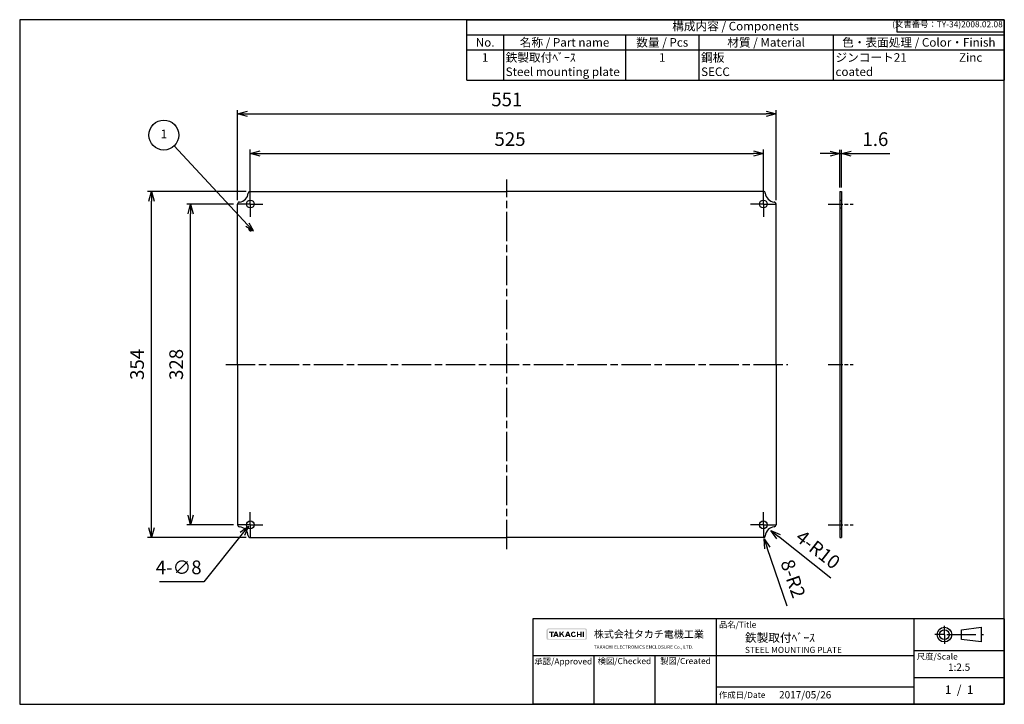
# Model space of a CAD drawing. Units: millimetres. Extents: x -8 to 1000, y 62 to 762.
import ezdxf
from ezdxf.enums import TextEntityAlignment as Align

# ---------------------------------------------------------------- set-up
doc = ezdxf.new("R2010")
doc.units = ezdxf.units.MM
doc.header["$LTSCALE"] = 2.5
for name, pattern in [('AM_ISO08W050', [18, 12, -1.5, 3, -1.5]), ('AM_ISO08W050x2', [9, 6, -0.75, 1.5, -0.75]), ('gen7a', [6.875, 4.75, -0.875, 0.375, -0.875])]:
    doc.linetypes.add(name, pattern=pattern)
doc.layers.add('7A', color=4, linetype='gen7a')
doc.layers.add('RAHM2', color=1, linetype='Continuous')
doc.layers.add('AM_12', color=7, linetype='Continuous', lineweight=50, plot=False)
for name, color, linetype, lineweight in [('AM_5', 3, 'Continuous', 25), ('AM_7', 4, 'AM_ISO08W050', 25), ('AM_8', 1, 'Continuous', 25), ('取付ﾍﾞｰｽ', 7, 'Continuous', 25)]:
    doc.layers.add(name, color=color, linetype=linetype, lineweight=lineweight)
doc.styles.add('ACISOTS', font='isocp.shx', dxfattribs={"height": 1, "bigfont": 'extfont.shx'})
doc.styles.get("Standard").update_dxf_attribs({"font": 'ISOCP.SHX', "bigfont": 'EXTFONT.SHX'})
doc.dimstyles.new('AM_ISO$0', dxfattribs={"dimtxt": 3.5, "dimasz": 2.5, "dimexe": 1, "dimexo": 1, "dimgap": 1.5, "dimtad": 1, "dimdsep": 46, "dimtxsty": 'STANDARD', "dimblk": 'OPEN30', "dimcen": 0, "dimclrd": 3, "dimclre": 3, "dimclrt": 2, "dimadec": 0, "dimazin": 2, "dimtp": 0.1, "dimtm": 0.1, "dimtfac": 0.71, "dimtmove": 0, "dimatfit": 3, "dimldrblk": 'OPEN30', "dimfxl": 1, "dimlwd": -1, "dimlwe": -1, "dimarcsym": 0})
doc.dimstyles.new('AM_ISO$3', dxfattribs={"dimtxt": 3.5, "dimasz": 2.5, "dimexe": 1, "dimexo": 1, "dimgap": 1.5, "dimtad": 1, "dimtoh": 1, "dimdsep": 46, "dimtxsty": 'STANDARD', "dimblk": 'OPEN30', "dimcen": 0, "dimclrd": 3, "dimclre": 3, "dimclrt": 2, "dimadec": 0, "dimazin": 2, "dimtp": 0.1, "dimtm": 0.1, "dimtfac": 0.71, "dimtofl": 0, "dimtmove": 0, "dimatfit": 0, "dimldrblk": 'OPEN30', "dimfxl": 1, "dimlwd": -1, "dimlwe": -1, "dimarcsym": 0})
doc.dimstyles.new('AM_ISO$4', dxfattribs={"dimtxt": 3.5, "dimasz": 2.5, "dimexe": 1, "dimexo": 1, "dimgap": 1.5, "dimtad": 1, "dimdsep": 46, "dimtxsty": 'STANDARD', "dimblk": 'OPEN30', "dimcen": 0, "dimclrd": 3, "dimclre": 3, "dimclrt": 2, "dimadec": 0, "dimazin": 2, "dimtp": 0.1, "dimtm": 0.1, "dimtfac": 0.71, "dimtofl": 0, "dimtmove": 0, "dimatfit": 0, "dimldrblk": 'OPEN30', "dimfxl": 1, "dimlwd": -1, "dimlwe": -1, "dimarcsym": 0})

# ---------------------------------------------------------------- blocks, each defined once
blk = doc.blocks.new('_Open30')
at = {"color": 0, "linetype": 'ByBlock', "lineweight": -2}
for p, q in [((-1, 0.26794919), (0, 0)), ((0, 0), (-1, -0.26794919)), ((0, 0), (-1, 0))]:
    blk.add_line(p, q, dxfattribs=at)
blk = doc.blocks.new('*D24')
at = {"layer": 'AM_5', "color": 3}
for p, q in [((211.4011757948219, 573.5564310556244), (163.4011747948219, 573.5564310556244)), ((167.4011747948219, 255.556431055624), (167.4011747948219, 563.5564310556244)), ((211.4011757948222, 245.556431055624), (163.4011747948219, 245.556431055624))]:
    blk.add_line(p, q, dxfattribs=at)
at = {"layer": 'Defpoints', "color": 0}
for p in [(167.4011747948219, 573.5564310556244), (215.4011757948219, 573.5564310556244), (215.4011757948222, 245.556431055624)]:
    blk.add_point(p, dxfattribs=at)
at = {"layer": 'AM_5', "color": 3, "xscale": 10, "yscale": 10, "zscale": 10}
for p, rotation in [((167.4011747948219, 573.5564310556244), 90), ((167.4011747948219, 245.556431055624), 270)]:
    blk.add_blockref('_Open30', p, dxfattribs=dict(at, rotation=rotation))
at = {"layer": 'AM_5', "color": 2, "insert": (154.3997968420659, 409.5564310556242), "char_height": 14, "attachment_point": 5, "rotation": 90}
blk.add_mtext('328', dxfattribs=at)
blk = doc.blocks.new('*D25')
at = {"layer": 'AM_5', "color": 3}
for p, q in [((224.3594365379231, 586.5564310556244), (123.401174794822, 586.5564310556244)), ((127.401174794822, 242.556431055624), (127.401174794822, 576.5564310556244)), ((224.3594365379232, 232.556431055624), (123.4011747948219, 232.556431055624))]:
    blk.add_line(p, q, dxfattribs=at)
at = {"layer": 'Defpoints', "color": 0}
for p in [(127.401174794822, 586.5564310556244), (228.3594365379231, 586.5564310556244), (228.3594365379232, 232.556431055624)]:
    blk.add_point(p, dxfattribs=at)
at = {"layer": 'AM_5', "color": 3, "xscale": 10, "yscale": 10, "zscale": 10}
for p, rotation in [((127.401174794822, 586.5564310556244), 90), ((127.401174794822, 232.556431055624), 270)]:
    blk.add_blockref('_Open30', p, dxfattribs=dict(at, rotation=rotation))
at = {"layer": 'AM_5', "color": 2, "insert": (114.4011747948219, 409.5564310556242), "char_height": 14, "attachment_point": 5, "rotation": 90}
blk.add_mtext('354', dxfattribs=at)
blk = doc.blocks.new('*D20')
at = {"layer": 'AM_5', "color": 3}
blk.add_line((822.5341400071028, 191.1026319343069), (768.8140826098206, 233.4590639285569), dxfattribs=at)
at = {"layer": 'Defpoints', "color": 0}
for p in [(753.1087324016166, 245.8421966031941), (760.9614075057186, 239.6506302658755)]:
    blk.add_point(p, dxfattribs=at)
at = {"layer": 'AM_5', "color": 3, "xscale": 10, "yscale": 10, "zscale": 10, "rotation": 141.7454264759959}
blk.add_blockref('_Open30', (760.9614075057186, 239.6506302658755), dxfattribs=at)
at = {"layer": 'AM_5', "color": 2, "insert": (808.2772507038471, 218.8985706419836), "char_height": 14, "attachment_point": 5, "rotation": 321.7454264759959}
blk.add_mtext('4-R10', dxfattribs=at)
blk = doc.blocks.new('*D21')
at = {"layer": 'AM_5', "color": 3}
blk.add_line((777.8197922822297, 162.4291170782421), (757.3471321923264, 221.9303391934677), dxfattribs=at)
at = {"layer": 'Defpoints', "color": 0}
for p in [(753.4429150517215, 233.2774572645466), (754.093617908489, 231.3862709193669)]:
    blk.add_point(p, dxfattribs=at)
at = {"layer": 'AM_5', "color": 3, "xscale": 10, "yscale": 10, "zscale": 10, "rotation": 108.9868675245925}
blk.add_blockref('_Open30', (754.093617908489, 231.3862709193669), dxfattribs=at)
at = {"layer": 'AM_5', "color": 2, "insert": (782.10351984614, 189.9400287701072), "char_height": 14, "attachment_point": 5, "rotation": 288.98686752459247}
blk.add_mtext('8-R2', dxfattribs=at)
blk = doc.blocks.new('*D26')
at = {"layer": 'AM_5', "color": 3}
for p, q in [((220.2449212268778, 236.2358722034042), (180.7481522159361, 187.2603035478482)), ((180.7481522159361, 187.2603035478482), (135.5481522159361, 187.2603035478482))]:
    blk.add_line(p, q, dxfattribs=at)
at = {"layer": 'Defpoints', "color": 0}
for p in [(226.5224787401516, 244.0199759840292), (231.5445247507703, 250.2472590085287)]:
    blk.add_point(p, dxfattribs=at)
at = {"layer": 'AM_5', "color": 3, "xscale": 10, "yscale": 10, "zscale": 10, "rotation": 51.11526065632653}
blk.add_blockref('_Open30', (226.5224787401516, 244.0199759840292), dxfattribs=at)
at = {"layer": 'AM_5', "color": 2, "insert": (155.1481522159359, 200.2603035478484), "char_height": 14, "attachment_point": 5}
blk.add_mtext('4-∅8', dxfattribs=at)
blk = doc.blocks.new('*D28')
at = {"layer": 'AM_5', "color": 3}
for p, q in [((228.4011757948219, 577.5564310556244), (228.4011757948219, 629.1967598052679)), ((238.4011757948219, 625.1967598052678), (743.4011757948224, 625.1967598052678)), ((753.4011757948223, 577.5564310556242), (753.4011757948223, 629.1967598052679))]:
    blk.add_line(p, q, dxfattribs=at)
at = {"layer": 'Defpoints', "color": 0}
for p in [(753.4011757948223, 625.1967598052678), (228.4011757948219, 573.5564310556244), (753.4011757948223, 573.5564310556242)]:
    blk.add_point(p, dxfattribs=at)
at = {"layer": 'AM_5', "color": 3, "xscale": 10, "yscale": 10, "zscale": 10, "rotation": 180}
blk.add_blockref('_Open30', (228.4011757948219, 625.1967598052678), dxfattribs=at)
at = {"layer": 'AM_5', "color": 3, "xscale": 10, "yscale": 10, "zscale": 10}
blk.add_blockref('_Open30', (753.4011757948223, 625.1967598052678), dxfattribs=at)
at = {"layer": 'AM_5', "color": 2, "insert": (494.1745721457662, 638.1981377580237), "char_height": 14, "attachment_point": 5}
blk.add_mtext('525', dxfattribs=at)
blk = doc.blocks.new('*D29')
at = {"layer": 'AM_5', "color": 3}
for p, q in [((215.4011757948219, 577.5564310556244), (215.4011757948219, 669.7104247926845)), ((225.4011757948219, 665.7104247926845), (756.4011757948224, 665.7104247926845)), ((766.4011757948223, 577.5564310556242), (766.4011757948223, 669.7104247926845))]:
    blk.add_line(p, q, dxfattribs=at)
at = {"layer": 'Defpoints', "color": 0}
for p in [(766.4011757948223, 665.7104247926845), (215.4011757948219, 573.5564310556244), (766.4011757948223, 573.5564310556242)]:
    blk.add_point(p, dxfattribs=at)
at = {"layer": 'AM_5', "color": 3, "xscale": 10, "yscale": 10, "zscale": 10, "rotation": 180}
blk.add_blockref('_Open30', (215.4011757948219, 665.7104247926845), dxfattribs=at)
at = {"layer": 'AM_5', "color": 3, "xscale": 10, "yscale": 10, "zscale": 10}
blk.add_blockref('_Open30', (766.4011757948223, 665.7104247926845), dxfattribs=at)
at = {"layer": 'AM_5', "color": 2, "insert": (490.9011757948221, 678.7104247926845), "char_height": 14, "attachment_point": 5}
blk.add_mtext('551', dxfattribs=at)
blk = doc.blocks.new('*D31')
at = {"layer": 'AM_5', "color": 3}
for p, q in [((821.6871099578705, 625.100832834935), (811.6871099578703, 625.100832834935)), ((831.6871099578705, 590.5564310556242), (831.6871099578705, 629.100832834935)), ((831.6871099578705, 625.100832834935), (833.2871099578706, 625.100832834935)), ((833.2871099578706, 590.5564310556242), (833.2871099578706, 629.100832834935)), ((843.2871099578706, 625.100832834935), (882.781598146847, 625.100832834935))]:
    blk.add_line(p, q, dxfattribs=at)
at = {"layer": 'Defpoints', "color": 0}
for p in [(833.2871099578706, 625.100832834935), (831.6871099578705, 586.5564310556242), (833.2871099578706, 586.5564310556242)]:
    blk.add_point(p, dxfattribs=at)
at = {"layer": 'AM_5', "color": 3, "xscale": 10, "yscale": 10, "zscale": 10}
blk.add_blockref('_Open30', (831.6871099578705, 625.100832834935), dxfattribs=at)
at = {"layer": 'AM_5', "color": 3, "xscale": 10, "yscale": 10, "zscale": 10, "rotation": 180}
blk.add_blockref('_Open30', (833.2871099578706, 625.100832834935), dxfattribs=at)
at = {"layer": 'AM_5', "color": 2, "insert": (868.0343540523589, 638.100832834935), "char_height": 14, "attachment_point": 5}
blk.add_mtext('1.6', dxfattribs=at)
blk = doc.blocks.new('*S40')
at = {"layer": 'AM_12', "color": 4}
for p, q in [((227.5747667983918, 546.4352069281022), (229.9081001317251, 548.7685402614355)), ((227.5747667983918, 548.7685402614355), (229.9081001317251, 546.4352069281022))]:
    blk.add_line(p, q, dxfattribs=at)
blk.add_circle((228.7414334650584, 547.6018735947689), 1.166666666666657, dxfattribs=at)
blk = doc.blocks.new('TK-A3')
for p, q in [((359, 280), (359, 275)), ((359, 275), (403, 275))]:
    blk.add_line(p, q)
blk.add_lwpolyline([(0, 0), (403, 0), (403, 280), (0, 280.0000000000001)], close=True)
at = {"insert": (402.3592953827349, 276.108542987227), "char_height": 2.5, "width": 43.07840397728298, "attachment_point": 9}
blk.add_mtext('(文書番号：TY-34)2008.02.08', dxfattribs=at)
blk = doc.blocks.new('A$C0FAF06CF')
at = {"layer": 'AM_8'}
h = blk.add_hatch(color=1, dxfattribs=at)
edge = h.paths.add_edge_path()
edge.add_line((-8.013599999999968, -2.41150000000041), (8.013600000000068, -2.411500000000414))
edge.add_arc((8.013600000000054, -1.773380000000512), 0.6381199999999012, 270, 360)
edge.add_line((8.651719999999955, -1.773380000000512), (8.651719999999967, 1.773379999999486))
edge.add_arc((8.013600000000025, 1.773379999999429), 0.638119999999958, 5.1039e-12, 90.00000000000126)
edge.add_line((8.013599999999997, 2.41149999999939), (-8.013599999999997, 2.411499999999387))
edge.add_arc((-8.013600000000025, 1.773379999999436), 0.638119999999951, 89.99999999999682, 179.9999999999955)
edge.add_line((-8.651719999999983, 1.773379999999486), (-8.651719999999983, -1.773380000000505))
edge.add_arc((-8.013600000000025, -1.773380000000457), 0.638119999999951, 180.0000000000043, 270.0000000000045)
edge = h.paths.add_edge_path(flags=16)
edge.add_line((-7.47193999999996, 2.092439999999486), (7.471940000000017, 2.092439999999479))
edge.add_arc((7.471940000000046, 1.550779999999479), 0.5416600000000003, 7.958078640513122e-13, 90.00000000000148, ccw=False)
edge.add_line((8.013600000000025, 1.550779999999486), (8.013600000000025, -1.550780000000505))
edge.add_arc((7.471940000000017, -1.550780000000502), 0.5416600000000074, 270, 359.99999999999966, ccw=False)
edge.add_line((7.471940000000017, -2.092440000000506), (-7.47193999999996, -2.092440000000513))
edge.add_arc((-7.47193999999996, -1.550780000000505), 0.5416600000000074, 180, 270, ccw=False)
edge.add_line((-8.013599999999968, -1.550780000000505), (-8.013599999999968, 1.550779999999486))
edge.add_arc((-7.47193999999996, 1.550779999999486), 0.5416600000000003, 90, 180, ccw=False)
for points in [[(-5.453699999999969, 0.5935999999994924), (-5.453699999999969, 1.038799999999492), (-7.531299999999987, 1.038799999999492), (-7.531299999999987, 0.5935999999994924), (-6.759619999999983, 0.5935999999994924), (-6.759619999999983, -1.224300000000516), (-6.225379999999972, -1.224300000000516), (-6.225379999999972, 0.5935999999994924)], [(-3.146079999999983, 1.038799999999492), (-3.146079999999983, -1.224300000000516), (-2.671199999999942, -1.224300000000516), (-2.671199999999942, -0.6184186206901412), (-2.193432261217481, -0.1027759420753025), (-1.520149446800417, -1.224300000000516), (-0.9571799999999939, -1.224300000000516), (-1.851807874889658, 0.2659306476478651), (-1.135707252964408, 1.038799999999492), (-1.788279380580377, 1.038799999999492), (-2.671199999999942, 0.085886028951558), (-2.671199999999942, 1.038799999999492)], [(4.304715008555604, 1.038799999999492), (4.304715008555604, -1.224300000000516), (4.775885008555576, -1.224300000000516), (4.775885008555576, -0.315350000000512), (5.829525008555606, -0.315350000000512), (5.829525008555606, -1.224300000000516), (6.300695008555578, -1.224300000000516), (6.300695008555578, 1.038799999999492), (5.829525008555606, 1.038799999999492), (5.829525008555606, 0.1298499999994878), (4.775885008555576, 0.1298499999994878), (4.775885008555576, 1.038799999999492)], [(7.280135008555589, -1.224300000000516), (7.280135008555589, 1.038799999999492), (6.805255008555604, 1.038799999999492), (6.805255008555604, -1.224300000000516)]]:
    blk.add_hatch(color=1, dxfattribs=at).paths.add_polyline_path(points)
h = blk.add_hatch(color=1, dxfattribs=at)
h.paths.add_polyline_path([(-5.264049114754044, -1.224300000000516), (-5.084217508196672, -0.734580000000511), (-4.161102491803262, -0.734580000000511), (-3.981270885245876, -1.224300000000516), (-3.420619999999971, -1.224300000000516), (-4.251659999999958, 1.038799999999492), (-4.993659999999977, 1.038799999999492), (-5.82469999999995, -1.224300000000516)])
h.paths.add_polyline_path([(-4.332759934426206, -0.2671200000005083), (-4.912560065573728, -0.2671200000005083), (-4.622659999999967, 0.5223399999994971)], flags=16)
h = blk.add_hatch(color=1, dxfattribs=at)
h.paths.add_polyline_path([(-0.1961891147540484, -1.224300000000516), (-0.0163575081966769, -0.734580000000511), (0.9067575081967476, -0.734580000000511), (1.086589114754119, -1.224300000000516), (1.64724000000001, -1.224300000000516), (0.8162000000000375, 1.038799999999492), (0.0742000000000189, 1.038799999999492), (-0.7568399999999543, -1.224300000000516)])
h.paths.add_polyline_path([(0.7351000655737892, -0.2671200000005083), (0.1552999344262673, -0.2671200000005083), (0.4452000000000283, 0.5223399999994971)], flags=16)
h = blk.add_hatch(color=1, dxfattribs=at)
edge = h.paths.add_edge_path()
edge.add_ellipse((2.878960000000006, -0.0927500000005264), major_axis=(0, 0.7271600000000495), ratio=0.8673469387754511, start_angle=308.5505407908052, end_angle=246.5820184016549)
edge.add_line((3.469375036740871, -0.3484654247793539), (3.94113500855559, -0.5527900000005097))
edge.add_arc((2.878960000000006, -0.0927500000005122), 1.157520000000026, 38.550540790803325, 336.58201840165333, ccw=False)
edge.add_line((3.784208621486186, 0.6286219454599618), (3.397792961318373, 0.3206961337928842))
blk = doc.blocks.new('TK-仕様書(和英併記)NEW')
for p, q in [((0, 35), (-193, 35)), ((-193, 35), (-193, 0)), ((-118, 35), (-118, 0)), ((-37, 35), (-37, 0)), ((0, 35), (0, 0)), ((-17.5, 30.5), (-9.5, 31.5)), ((-17.5, 26.5), (-17.5, 30.5)), ((-9.5, 31.5), (-9.5, 25.5)), ((-9.5, 25.5), (-17.5, 26.5)), ((-37, 22), (0, 22)), ((-193, 19.99999999999993), (-37, 19.99999999999993)), ((-168.0000000000001, 19.99999999999993), (-168, 0)), ((-143.0000000000001, 19.99999999999993), (-143, 0)), ((-37, 11), (0, 11)), ((-37.00000000000012, 7), (-118, 7)), ((0, 0), (-193, 0))]:
    blk.add_line(p, q)
for radius in [3, 2]:
    blk.add_circle((-24.5, 28.5), radius)
at = {"layer": '7A'}
for p, q in [((-24.5, 28.5), (-28.5, 28.5)), ((-24.5, 28.5), (-24.5, 32.07478664473149)), ((-24.5, 28.5), (-24.5, 24.78991724228479)), ((-23.5, 28.5), (-8.5, 28.5))]:
    blk.add_line(p, q, dxfattribs=at)
at = {"xscale": 0.9599999999999999, "yscale": 0.9599999999999999, "zscale": 0.9599999999999999}
blk.add_blockref('A$C0FAF06CF', (-179.073778946163, 28.68781725888325), dxfattribs=at)
at = {"attachment_point": 4}
for s, insert, char_height, width in [('{\\fMS Gothic|b0|i0|c128|p49;株式会社タカチ電機工業}', (-167.9945135240808, 28.68781725888325), 3, 42.88159814155517), ('{\\fArial|b0|i0|c128|p34;TAKACHI ELECTRONICS ENCLOSURE Co., LTD.}', (-167.9945135240808, 23.41115279672572), 1.399999999999999, 44.44830780058135)]:
    blk.add_mtext(s, dxfattribs=dict(at, insert=insert, char_height=char_height, width=width))
for tag, height, p in [('品名', 3.5, (-106.1561493930892, 27.24999999999994)), ('TITLE', 2.5, (-106.1561493930892, 22.24999999999994)), ('型番', 3.5, (-106.1391682485609, 11.75))]:
    blk.add_attdef(tag, text='', height=height).set_placement(p, align=Align.MIDDLE_LEFT)
for tag, height, p in [('GEN-TITLE-SCA', 3, (-18.5, 14.79266317345349)), ('承認', 3.5, (-180.7195176573868, 7.729076668239944)), ('検図', 3.5, (-155.5000000000001, 7.72907666823994)), ('製図', 3.5, (-130.5000000000001, 7.72907666823994)), ('総ページ数', 3.5, (-14, 5.5)), ('GEN-TITLE-DAT', 3, (-81.5, 3.5)), ('ページNO.', 3.5, (-23, 5.5))]:
    blk.add_attdef(tag, text='', height=height).set_placement(p, align=Align.MIDDLE)
at = {"layer": 'RAHM2', "char_height": 2.5}
for s, insert, width, attachment_point in [('品名/Title', (-116.8002551371314, 33.80103540727967), 90, 1), ('尺度/Scale', (-35.80025513713144, 20.80103540727967), 20, 1), ('承認/Approved', (-180.5000000000001, 18.8010354072796), 22.21535073038012, 2), ('検図/Checked', (-155.5, 18.92584712714763), 19.85268515870859, 2), ('製図/Created', (-130.5, 18.95800561859732), 19.44564691649168, 2), ('作成日/Date', (-116.8002551371314, 3.5), 17.84866863742184, 4)]:
    blk.add_mtext(s, dxfattribs=dict(at, insert=insert, width=width, attachment_point=attachment_point))
at = {"layer": 'RAHM2', "color": 0, "insert": (-18.5, 5.5), "char_height": 3.5, "width": 4.469919821818734, "attachment_point": 5}
blk.add_mtext('/', dxfattribs=at)
blk = doc.blocks.new('*S41')
at = {"layer": 'AM_5'}
blk.add_line((150.4022573329151, 632.9261201126099), (225.5666084300882, 552.467292954545), dxfattribs=at)
at = {"layer": 'AM_5', "linetype": 'Continuous'}
for p, q in [((223.8533466466599, 550.8667698701357), (231.5398419539861, 546.0733128741113)), ((225.5666084300882, 552.467292954545), (231.5398419539861, 546.0733128741113)), ((231.5398419539861, 546.0733128741113), (227.2798702135166, 554.0678160389542))]:
    blk.add_line(p, q, dxfattribs=at)
at = {"layer": 'AM_5', "color": 3}
blk.add_circle((139.9490986660939, 644.1155852533689), 15.3125, dxfattribs=at)
at = {"layer": 'AM_5', "color": 7, "insert": (139.9490986660939, 644.1155852533689), "char_height": 8.75, "attachment_point": 5, "style": 'ACISOTS'}
blk.add_mtext('1', dxfattribs=at)
blk = doc.blocks.new('*S42')
at = {"color": 1}
for p, q in [((449.9654625577496, 762.0494334605049), (999.9654625577494, 762.0494334605049)), ((449.9654625577496, 746.6119334605049), (999.9654625577494, 746.6119334605049)), ((487.4654625577496, 746.6119334605049), (487.4654625577496, 731.1744334605049)), ((612.4654625577496, 746.6119334605049), (612.4654625577496, 731.1744334605049)), ((687.4654625577496, 746.6119334605049), (687.4654625577496, 731.1744334605049)), ((824.9654625577494, 746.6119334605049), (824.9654625577494, 731.1744334605049)), ((449.9654625577496, 731.1744334605049), (999.9654625577494, 731.1744334605049)), ((487.4654625577496, 731.1744334605049), (487.4654625577496, 700.2994334605049)), ((612.4654625577496, 731.1744334605049), (612.4654625577496, 700.2994334605049)), ((687.4654625577496, 731.1744334605049), (687.4654625577496, 700.2994334605049)), ((824.9654625577494, 731.1744334605049), (824.9654625577494, 700.2994334605049))]:
    blk.add_line(p, q, dxfattribs=at)
at = {"color": 7}
for p, q in [((449.9654625577496, 700.2994334605049), (449.9654625577496, 762.0494334605049)), ((449.9654625577496, 762.0494334605049), (999.9654625577494, 762.0494334605049)), ((999.9654625577494, 762.0494334605049), (999.9654625577494, 700.2994334605049)), ((449.9654625577496, 700.2994334605049), (999.9654625577494, 700.2994334605049))]:
    blk.add_line(p, q, dxfattribs=at)
at = {"color": 2, "insert": (724.9654625577496, 754.3306834605049), "char_height": 8.75, "attachment_point": 5, "style": 'ACISOTS'}
blk.add_mtext('構成内容 / Components', dxfattribs=at)
at = {"color": 2, "char_height": 8.75, "style": 'ACISOTS'}
for s, insert, width, attachment_point in [('No.', (468.7154625577496, 743.2369334605049), 33, 2), ('名称 / Part name', (549.9654625577496, 743.2369334605049), 120.5, 2), ('数量 / Pcs', (649.9654625577496, 743.2369334605049), 70.5, 2), ('材質 / Material', (756.2154625577496, 743.2369334605049), 133, 2), ('色・表面処理 / Color・Finish', (912.4654625577494, 743.2369334605049), 170.5, 2), ('1', (468.7154625577496, 727.7994334605049), 33, 2), ('鉄製取付ﾍﾞｰｽ\u3000\u3000\u3000\u3000\u3000\u3000Steel mounting plate', (489.7154625577496, 727.7994334605049), 120.5, 1), ('1', (649.9654625577496, 727.7994334605049), 70.5, 2), ('鋼板\u3000\u3000\u3000\u3000\u3000\u3000\u3000\u3000\u3000\u3000SECC', (689.7154625577496, 727.7994334605049), 133, 1), ('ジンコート21                    Zinc coated', (827.2154625577496, 727.7994334605049), 170.5, 1)]:
    blk.add_mtext(s, dxfattribs=dict(at, insert=insert, width=width, attachment_point=attachment_point))

msp = doc.modelspace()

# ---------------------------------------------------------------- linework, layer by layer
for p, q in [((831.6871099578705, 577.5564310556242), (833.2871099578706, 577.5564310556242)), ((831.6871099578705, 569.5564310556242), (833.2871099578706, 569.5564310556242)), ((831.6871099578705, 249.5564310556237), (833.2871099578706, 249.5564310556237)), ((831.6871099578705, 241.5564310556236), (833.2871099578706, 241.5564310556236))]:
    msp.add_line(p, q)
for centre, radius, start, end in [((216.401175794822, 585.5564310556244), 10, 274.7801918472013, 355.2198081527988), ((228.3594365379231, 584.5564310556244), 2, 90, 175.2198081527987), ((753.4429150517215, 584.5564310556242), 2, 4.780191847201235, 89.99999999999349), ((765.4011757948226, 585.5564310556242), 10, 184.7801918472012, 265.2198081527987), ((217.4011757948219, 573.5981703125228), 2, 94.7801918472013, 180), ((764.4011757948224, 573.5981703125226), 2, 0, 85.2198081527987), ((217.4011757948222, 245.5146917987256), 2, 180, 265.2198081527987), ((216.4011757948222, 233.556431055624), 10, 4.780191847201235, 85.2198081527987), ((765.4011757948219, 233.5564310556236), 10, 94.7801918472013, 175.2198081527987), ((764.4011757948219, 245.5146917987253), 2, 274.7801918472013, 0), ((228.3594365379233, 234.556431055624), 2, 184.7801918472012, 269.9999999999935), ((753.4429150517207, 234.5564310556237), 2, 270, 355.2198081527988)]:
    msp.add_arc(centre, radius, start, end)
at = {"layer": 'AM_7'}
for p, q in [((490.9011757948219, 220.556431055624), (490.9011757948225, 598.5564310556246)), ((203.4011757948221, 409.5564310556241), (778.401175794822, 409.5564310556233))]:
    msp.add_line(p, q, dxfattribs=at)
at = {"layer": 'AM_7', "linetype": 'AM_ISO08W050x2'}
for p, q in [((228.4011757948219, 573.5564310556244), (228.4011757948219, 586.5564310556244)), ((753.4011757948223, 573.5564310556242), (753.4011757948226, 586.5564310556242)), ((228.4011757948219, 573.5564310556244), (215.4011757948219, 573.5564310556244)), ((228.4011757948219, 573.5564310556244), (228.4011757948219, 560.5564310556244)), ((228.4011757948219, 573.5564310556244), (241.401175794822, 573.5564310556244)), ((753.4011757948223, 573.5564310556242), (740.4011757948223, 573.5564310556242)), ((753.4011757948223, 573.5564310556242), (753.4011757948223, 560.5564310556242)), ((753.4011757948223, 573.5564310556242), (766.4011757948223, 573.5564310556242)), ((819.6871099578703, 573.5564310556242), (845.2871099578706, 573.5564310556242)), ((819.6871099578703, 409.5564310556234), (845.2871099578706, 409.5564310556234)), ((228.4011757948221, 245.556431055624), (228.4011757948221, 258.556431055624)), ((753.4011757948219, 245.5564310556237), (753.4011757948219, 258.5564310556236)), ((228.4011757948221, 245.556431055624), (215.4011757948222, 245.556431055624)), ((228.4011757948221, 245.556431055624), (228.4011757948221, 232.556431055624)), ((228.4011757948221, 245.556431055624), (241.4011757948222, 245.556431055624)), ((753.4011757948219, 245.5564310556237), (740.4011757948219, 245.5564310556237)), ((753.4011757948219, 245.5564310556237), (766.4011757948219, 245.5564310556237)), ((753.4011757948219, 245.5564310556237), (753.4011757948219, 232.5564310556237)), ((819.6871099578703, 245.5564310556237), (845.2871099578706, 245.5564310556237))]:
    msp.add_line(p, q, dxfattribs=at)
at = {"layer": '取付ﾍﾞｰｽ'}
for p, q in [((228.3594365379231, 586.5564310556244), (490.901175794822, 586.5564310556246)), ((753.4429150517215, 586.5564310556242), (490.9011757948225, 586.5564310556246)), ((831.6871099578705, 586.5564310556242), (833.2871099578706, 586.5564310556242)), ((831.6871099578705, 586.5564310556242), (831.6871099578705, 232.5564310556237)), ((833.2871099578706, 586.5564310556242), (833.2871099578706, 232.5564310556237)), ((215.4011757948222, 409.5564310556241), (215.4011757948219, 573.5981703125228)), ((766.401175794822, 409.5564310556238), (766.4011757948223, 573.5981703125226)), ((215.4011757948222, 409.5564310556242), (215.4011757948222, 245.5146917987256)), ((766.401175794822, 409.5564310556238), (766.4011757948219, 245.5146917987253)), ((228.3594365379233, 232.556431055624), (490.9011757948221, 232.556431055624)), ((753.4429150517207, 232.5564310556237), (490.9011757948219, 232.556431055624)), ((831.6871099578705, 232.5564310556237), (833.2871099578706, 232.5564310556237))]:
    msp.add_line(p, q, dxfattribs=at)
for centre in [(228.4011757948219, 573.5564310556244), (753.4011757948223, 573.5564310556242), (228.4011757948221, 245.556431055624), (753.4011757948219, 245.5564310556237)]:
    msp.add_circle(centre, 4, dxfattribs=at)

# ---------------------------------------------------------------- block references
at = {"lineweight": 0, "xscale": 2.5, "yscale": 2.5, "zscale": 2.5}
msp.add_blockref('TK-A3', (-7.534537442250439, 62.04943346050493), dxfattribs=at)
msp.add_blockref('*S42', (0, 0))
msp.add_blockref('TK-仕様書(和英併記)NEW', (999.9654625577494, 62.04943346050493), dxfattribs=at).add_auto_attribs({'品名': '鉄製取付ﾍﾞｰｽ', 'TITLE': 'STEEL MOUNTING PLATE', 'GEN-TITLE-DAT': '2017/05/26', 'GEN-TITLE-SCA': '1:2.5', 'ページNO.': '1', '総ページ数': '1'})
at = {"layer": 'AM_12'}
msp.add_blockref('*S40', (0, 0), dxfattribs=at)
at = {"layer": 'AM_5'}
msp.add_blockref('*S41', (0, 0), dxfattribs=at)

# ---------------------------------------------------------------- dimensions: what is measured, and where the dimension line sits
for base, p1, p2, picture, middle in [((766.4011757948223, 665.7104247926845), (215.4011757948219, 573.5564310556244), (766.4011757948223, 573.5564310556242), '*D29', (490.9011757948221, 678.7104247926845)), ((833.2871099578706, 625.100832834935), (831.6871099578705, 586.5564310556242), (833.2871099578706, 586.5564310556242), '*D31', (868.0343540523589, 638.100832834935))]:
    dim = msp.add_linear_dim(base=base, p1=p1, p2=p2, dimstyle='AM_ISO$0', override={"dimscale": 4, "dimtp": 0.2, "dimtm": 0.2}, dxfattribs=at)
    dim.commit()
    dim.dimension.update_dxf_attribs({"geometry": picture, "text_midpoint": middle})
dim = msp.add_linear_dim(base=(753.4011757948223, 625.1967598052678), p1=(228.4011757948219, 573.5564310556244), p2=(753.4011757948223, 573.5564310556242), dimstyle='AM_ISO$0', override={"dimscale": 4, "dimtp": 0.2, "dimtm": 0.2}, dxfattribs=at)
dim.commit()
dim.dimension.update_dxf_attribs({"geometry": '*D28', "text_midpoint": (494.1745721457662, 625.1967598052678), "dimtype": 160})
for base, p1, p2, picture, middle in [((127.401174794822, 586.5564310556244), (228.3594365379232, 232.556431055624), (228.3594365379231, 586.5564310556244), '*D25', (114.4011747948219, 409.5564310556242)), ((167.4011747948219, 573.5564310556244), (215.4011757948222, 245.556431055624), (215.4011757948219, 573.5564310556244), '*D24', (154.3997968420659, 409.5564310556242))]:
    dim = msp.add_linear_dim(base=base, p1=p1, p2=p2, angle=90, dimstyle='AM_ISO$0', override={"dimscale": 4, "dimtp": 0.2, "dimtm": 0.2, "dimtdec": 2, "dimtzin": 8}, dxfattribs=at)
    dim.commit()
    dim.dimension.update_dxf_attribs({"geometry": picture, "text_midpoint": middle})
dim = msp.add_diameter_dim_2p(p1=(231.5445247507703, 250.2472590085287), p2=(226.5224787401516, 244.0199759840292), text='4-<>', dimstyle='AM_ISO$3', override={"dimscale": 4}, dxfattribs=at)
dim.commit()
dim.dimension.update_dxf_attribs({"geometry": '*D26', "text_midpoint": (155.1481522159359, 187.2603035478483), "dimtype": 163})
for center, mpoint, text, picture, middle in [((753.1087324016166, 245.8421966031941), (760.9614075057186, 239.6506302658755), '4-<>', '*D20', (800.228214465333, 208.690093006651)), ((753.4429150517215, 233.2774572645466), (754.093617908489, 231.3862709193669), '8-<>', '*D21', (769.8095056197529, 185.7100118822212))]:
    dim = msp.add_radius_dim(center=center, mpoint=mpoint, text=text, dimstyle='AM_ISO$4', override={"dimscale": 4, "dimsd1": 1, "dimtmove": 1}, dxfattribs=at)
    dim.commit()
    dim.dimension.update_dxf_attribs({"geometry": picture, "text_midpoint": middle, "dimtype": 164})

doc.saveas('drawing.dxf')
